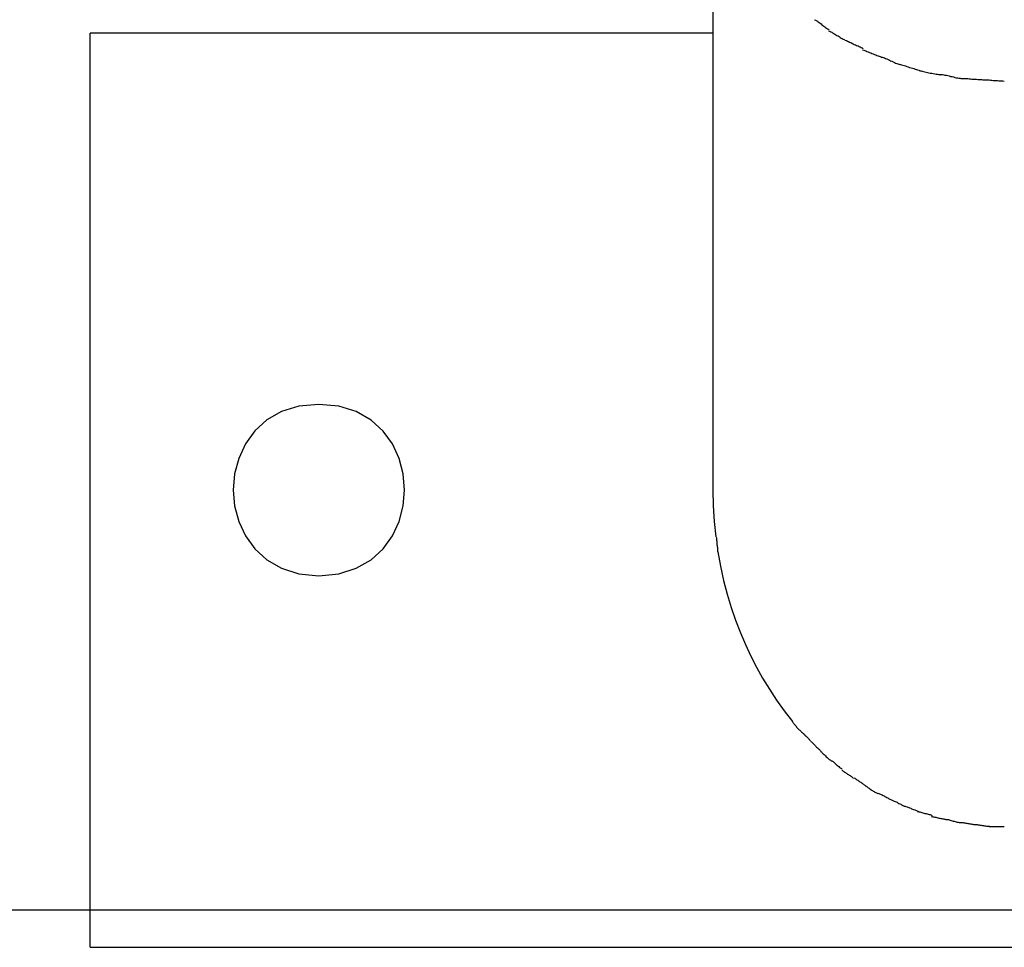
# Model space of a CAD drawing. Extents: x -54 to 54, y -42 to 42.
# Drawn here: x -33 to -32, y -4 to -3 of the extents above; entities that cross this region are included whole.
import ezdxf

# ---------------------------------------------------------------- set-up
doc = ezdxf.new("R2010")
doc.units = 0
doc.layers.get('0').update_dxf_attribs({"linetype": 'CONTINUOUS'})

msp = doc.modelspace()

# ---------------------------------------------------------------- linework, layer by layer
at = {"color": 0}
for points in [[(-32.2593, -3.0408), (-32.2593, -3.6195)], [(-32.1705, -3.2078), (-32.1705, -3.2078), (-32.1696, -3.2081), (-32.1688, -3.2086), (-32.1679, -3.209), (-32.1673, -3.2096), (-32.1664, -3.2102), (-32.1655, -3.2108), (-32.1646, -3.2114), (-32.164, -3.2122), (-32.1631, -3.2128), (-32.1622, -3.2134), (-32.1613, -3.214), (-32.1607, -3.2147), (-32.1598, -3.2151), (-32.1591, -3.2157), (-32.1582, -3.2161), (-32.1576, -3.2167)], [(-32.1705, -3.2078), (-32.1705, -3.2078), (-32.1696, -3.2081), (-32.1688, -3.2086), (-32.1679, -3.209), (-32.1673, -3.2096), (-32.1664, -3.2102), (-32.1655, -3.2108), (-32.1646, -3.2114), (-32.164, -3.2122), (-32.1631, -3.2128), (-32.1622, -3.2134), (-32.1613, -3.214), (-32.1607, -3.2147), (-32.1598, -3.2151), (-32.1591, -3.2157), (-32.1582, -3.2161), (-32.1576, -3.2167)], [(-32.8043, -4.0196), (-32.8043, -3.2194)], [(-32.2593, -3.2194), (-32.8043, -3.2194)], [(-32.158, -3.2176), (-32.158, -3.2176), (-32.1571, -3.2179), (-32.1562, -3.2184), (-32.1553, -3.2187), (-32.1545, -3.2193), (-32.1535, -3.2198), (-32.1526, -3.2204), (-32.1517, -3.221), (-32.1508, -3.2216), (-32.1497, -3.222), (-32.1488, -3.2226), (-32.1479, -3.2232), (-32.147, -3.2238), (-32.1461, -3.2241), (-32.1453, -3.2247), (-32.1444, -3.2251), (-32.1438, -3.2257)], [(-32.158, -3.2176), (-32.158, -3.2176), (-32.1571, -3.2179), (-32.1562, -3.2184), (-32.1553, -3.2187), (-32.1545, -3.2193), (-32.1535, -3.2198), (-32.1526, -3.2204), (-32.1517, -3.221), (-32.1508, -3.2216), (-32.1497, -3.222), (-32.1488, -3.2226), (-32.1479, -3.2232), (-32.147, -3.2238), (-32.1461, -3.2241), (-32.1453, -3.2247), (-32.1444, -3.2251), (-32.1438, -3.2257)], [(-32.1435, -3.2258), (-32.1435, -3.2258), (-32.1425, -3.2261), (-32.1416, -3.2265), (-32.1406, -3.2268), (-32.1397, -3.2274), (-32.1385, -3.2277), (-32.1376, -3.2283), (-32.1365, -3.2288), (-32.1356, -3.2294), (-32.1344, -3.2297), (-32.1335, -3.2303), (-32.1323, -3.2306), (-32.1314, -3.2312), (-32.1304, -3.2315), (-32.1295, -3.2321), (-32.1286, -3.2325), (-32.1279, -3.2331)], [(-32.1435, -3.2258), (-32.1435, -3.2258), (-32.1425, -3.2261), (-32.1416, -3.2265), (-32.1406, -3.2268), (-32.1397, -3.2274), (-32.1385, -3.2277), (-32.1376, -3.2283), (-32.1365, -3.2288), (-32.1356, -3.2294), (-32.1344, -3.2297), (-32.1335, -3.2303), (-32.1323, -3.2306), (-32.1314, -3.2312), (-32.1304, -3.2315), (-32.1295, -3.2321), (-32.1286, -3.2325), (-32.1279, -3.2331)], [(-32.1283, -3.234), (-32.1283, -3.234), (-32.1273, -3.2343), (-32.1264, -3.2347), (-32.1254, -3.235), (-32.1245, -3.2356), (-32.1233, -3.2359), (-32.1223, -3.2365), (-32.1211, -3.2368), (-32.1202, -3.2374), (-32.119, -3.2377), (-32.1179, -3.2381), (-32.1167, -3.2384), (-32.1158, -3.239), (-32.1148, -3.2393), (-32.1139, -3.2396), (-32.113, -3.2399), (-32.1123, -3.2403)], [(-32.1283, -3.234), (-32.1283, -3.234), (-32.1273, -3.2343), (-32.1264, -3.2347), (-32.1254, -3.235), (-32.1245, -3.2356), (-32.1233, -3.2359), (-32.1223, -3.2365), (-32.1211, -3.2368), (-32.1202, -3.2374), (-32.119, -3.2377), (-32.1179, -3.2381), (-32.1167, -3.2384), (-32.1158, -3.239), (-32.1148, -3.2393), (-32.1139, -3.2396), (-32.113, -3.2399), (-32.1123, -3.2403)], [(-32.1121, -3.2405), (-32.1121, -3.2405), (-32.1111, -3.2406), (-32.1102, -3.2409), (-32.1092, -3.2412), (-32.1083, -3.2417), (-32.1071, -3.242), (-32.106, -3.2426), (-32.1048, -3.2431), (-32.1039, -3.2437), (-32.1027, -3.244), (-32.1016, -3.2446), (-32.1004, -3.2451), (-32.0995, -3.2457), (-32.0983, -3.246), (-32.0974, -3.2464), (-32.0965, -3.2467), (-32.0957, -3.2471)], [(-32.1121, -3.2405), (-32.1121, -3.2405), (-32.1111, -3.2406), (-32.1102, -3.2409), (-32.1092, -3.2412), (-32.1083, -3.2417), (-32.1071, -3.242), (-32.106, -3.2426), (-32.1048, -3.2431), (-32.1039, -3.2437), (-32.1027, -3.244), (-32.1016, -3.2446), (-32.1004, -3.2451), (-32.0995, -3.2457), (-32.0983, -3.246), (-32.0974, -3.2464), (-32.0965, -3.2467), (-32.0957, -3.2471)], [(-32.0961, -3.2468), (-32.0961, -3.2468), (-32.0951, -3.2469), (-32.0942, -3.2472), (-32.093, -3.2475), (-32.092, -3.2478), (-32.0908, -3.2481), (-32.0896, -3.2486), (-32.0884, -3.2489), (-32.0872, -3.2495), (-32.0858, -3.2498), (-32.0846, -3.2501), (-32.0834, -3.2504), (-32.0823, -3.251), (-32.0811, -3.2513), (-32.0801, -3.2516), (-32.0792, -3.2519), (-32.0784, -3.2523)], [(-32.0961, -3.2468), (-32.0961, -3.2468), (-32.0951, -3.2469), (-32.0942, -3.2472), (-32.093, -3.2475), (-32.092, -3.2478), (-32.0908, -3.2481), (-32.0896, -3.2486), (-32.0884, -3.2489), (-32.0872, -3.2495), (-32.0858, -3.2498), (-32.0846, -3.2501), (-32.0834, -3.2504), (-32.0823, -3.251), (-32.0811, -3.2513), (-32.0801, -3.2516), (-32.0792, -3.2519), (-32.0784, -3.2523)], [(-32.0781, -3.2525), (-32.0781, -3.2525), (-32.077, -3.2525), (-32.0761, -3.2528), (-32.0749, -3.253), (-32.0739, -3.2533), (-32.0726, -3.2536), (-32.0714, -3.2539), (-32.0702, -3.2542), (-32.069, -3.2545), (-32.0676, -3.2546), (-32.0664, -3.2549), (-32.0652, -3.2551), (-32.064, -3.2554), (-32.0628, -3.2554), (-32.0618, -3.2557), (-32.0608, -3.2557), (-32.06, -3.2559)], [(-32.0781, -3.2525), (-32.0781, -3.2525), (-32.077, -3.2525), (-32.0761, -3.2528), (-32.0749, -3.253), (-32.0739, -3.2533), (-32.0726, -3.2536), (-32.0714, -3.2539), (-32.0702, -3.2542), (-32.069, -3.2545), (-32.0676, -3.2546), (-32.0664, -3.2549), (-32.0652, -3.2551), (-32.064, -3.2554), (-32.0628, -3.2554), (-32.0618, -3.2557), (-32.0608, -3.2557), (-32.06, -3.2559)], [(-32.0605, -3.2557), (-32.0605, -3.2557), (-32.0594, -3.2557), (-32.0584, -3.2558), (-32.0572, -3.2559), (-32.0562, -3.2562), (-32.0549, -3.2564), (-32.0537, -3.2567), (-32.0525, -3.257), (-32.0513, -3.2574), (-32.0499, -3.2576), (-32.0487, -3.2579), (-32.0475, -3.2582), (-32.0463, -3.2585), (-32.0451, -3.2586), (-32.044, -3.2589), (-32.043, -3.259), (-32.0422, -3.2592)], [(-32.0605, -3.2557), (-32.0605, -3.2557), (-32.0594, -3.2557), (-32.0584, -3.2558), (-32.0572, -3.2559), (-32.0562, -3.2562), (-32.0549, -3.2564), (-32.0537, -3.2567), (-32.0525, -3.257), (-32.0513, -3.2574), (-32.0499, -3.2576), (-32.0487, -3.2579), (-32.0475, -3.2582), (-32.0463, -3.2585), (-32.0451, -3.2586), (-32.044, -3.2589), (-32.043, -3.259), (-32.0422, -3.2592)], [(-32.0419, -3.2592), (-32.0419, -3.2592), (-32.0408, -3.2592), (-32.0398, -3.2592), (-32.0386, -3.2592), (-32.0376, -3.2593), (-32.0362, -3.2593), (-32.035, -3.2595), (-32.0338, -3.2595), (-32.0326, -3.2598), (-32.0311, -3.2598), (-32.0299, -3.2598), (-32.0287, -3.2598), (-32.0275, -3.2601), (-32.0263, -3.2601), (-32.0253, -3.2602), (-32.0243, -3.2602), (-32.0235, -3.2604)], [(-32.0419, -3.2592), (-32.0419, -3.2592), (-32.0408, -3.2592), (-32.0398, -3.2592), (-32.0386, -3.2592), (-32.0376, -3.2593), (-32.0362, -3.2593), (-32.035, -3.2595), (-32.0338, -3.2595), (-32.0326, -3.2598), (-32.0311, -3.2598), (-32.0299, -3.2598), (-32.0287, -3.2598), (-32.0275, -3.2601), (-32.0263, -3.2601), (-32.0253, -3.2602), (-32.0243, -3.2602), (-32.0235, -3.2604)], [(-32.0229, -3.2604), (-32.0229, -3.2604), (-32.0218, -3.2604), (-32.0209, -3.2604), (-32.0197, -3.2604), (-32.0188, -3.2605), (-32.0176, -3.2605), (-32.0164, -3.2606), (-32.0152, -3.2606), (-32.014, -3.2609), (-32.0126, -3.2609), (-32.0114, -3.2609), (-32.0102, -3.2609), (-32.009, -3.2612), (-32.0078, -3.2612), (-32.0066, -3.2613), (-32.0054, -3.2613), (-32.0044, -3.2615), (-32.0044, -3.2615), (-32.0044, -3.2615), (-32.0044, -3.2615), (-32.0044, -3.2615), (-32.0044, -3.2615), (-32.0044, -3.2615), (-32.0044, -3.2615), (-32.0044, -3.2615), (-32.0044, -3.2615), (-32.0044, -3.2615), (-32.0044, -3.2615), (-32.0044, -3.2615), (-32.0044, -3.2615), (-32.0044, -3.2615), (-32.0044, -3.2615), (-32.0044, -3.2615), (-32.0044, -3.2615)], [(-32.0229, -3.2604), (-32.0229, -3.2604), (-32.0218, -3.2604), (-32.0209, -3.2604), (-32.0197, -3.2604), (-32.0188, -3.2605), (-32.0176, -3.2605), (-32.0164, -3.2606), (-32.0152, -3.2606), (-32.014, -3.2609), (-32.0126, -3.2609), (-32.0114, -3.2609), (-32.0102, -3.2609), (-32.009, -3.2612), (-32.0078, -3.2612), (-32.0066, -3.2613), (-32.0054, -3.2613), (-32.0044, -3.2615), (-32.0044, -3.2615), (-32.0044, -3.2615), (-32.0044, -3.2615), (-32.0044, -3.2615), (-32.0044, -3.2615), (-32.0044, -3.2615), (-32.0044, -3.2615), (-32.0044, -3.2615), (-32.0044, -3.2615), (-32.0044, -3.2615), (-32.0044, -3.2615), (-32.0044, -3.2615), (-32.0044, -3.2615), (-32.0044, -3.2615), (-32.0044, -3.2615), (-32.0044, -3.2615), (-32.0044, -3.2615)], [(-32.6043, -3.5445), (-32.6043, -3.5445), (-32.6217, -3.546), (-32.6369, -3.5507), (-32.6498, -3.558), (-32.6603, -3.5677), (-32.6684, -3.579), (-32.6743, -3.5917), (-32.6779, -3.6053), (-32.6791, -3.6194), (-32.6779, -3.6332), (-32.6743, -3.6468), (-32.6684, -3.6594), (-32.6603, -3.6709), (-32.6498, -3.6804), (-32.6369, -3.6879), (-32.6217, -3.6926), (-32.6043, -3.6944), (-32.6043, -3.6944), (-32.5866, -3.6926), (-32.5714, -3.6879), (-32.5585, -3.6804), (-32.548, -3.6709), (-32.5396, -3.6594), (-32.5339, -3.6468), (-32.5303, -3.6332), (-32.5293, -3.6194), (-32.5303, -3.6053), (-32.5339, -3.5918), (-32.5396, -3.5791), (-32.548, -3.5678), (-32.5585, -3.5581), (-32.5714, -3.5508), (-32.5866, -3.5461), (-32.6043, -3.5446), (-32.6043, -3.5446), (-32.6043, -3.5445), (-32.6043, -3.5445), (-32.6043, -3.5445), (-32.6043, -3.5445), (-32.6043, -3.5445), (-32.6043, -3.5445), (-32.6043, -3.5445), (-32.6043, -3.5445), (-32.6043, -3.5445), (-32.6043, -3.5445), (-32.6043, -3.5445), (-32.6043, -3.5445), (-32.6043, -3.5445), (-32.6043, -3.5445), (-32.6043, -3.5445), (-32.6043, -3.5445)], [(-32.2593, -3.6195), (-32.259, -3.6333), (-32.2581, -3.6469), (-32.2568, -3.6603)], [(-32.2565, -3.6607), (-32.2565, -3.6607), (-32.2563, -3.6611), (-32.2563, -3.6617), (-32.2562, -3.6624), (-32.2562, -3.6633), (-32.2559, -3.6642), (-32.2559, -3.6651), (-32.2559, -3.666), (-32.2559, -3.6671), (-32.2556, -3.668), (-32.2556, -3.6689), (-32.2554, -3.6698), (-32.2554, -3.6708), (-32.2553, -3.6714), (-32.2553, -3.6723), (-32.2553, -3.6729), (-32.2553, -3.6736)], [(-32.2565, -3.6607), (-32.2565, -3.6607), (-32.2563, -3.6611), (-32.2563, -3.6617), (-32.2562, -3.6624), (-32.2562, -3.6633), (-32.2559, -3.6642), (-32.2559, -3.6651), (-32.2559, -3.666), (-32.2559, -3.6671), (-32.2556, -3.668), (-32.2556, -3.6689), (-32.2554, -3.6698), (-32.2554, -3.6708), (-32.2553, -3.6714), (-32.2553, -3.6723), (-32.2553, -3.6729), (-32.2553, -3.6736)], [(-32.255, -3.6734), (-32.2526, -3.6861), (-32.2499, -3.6985), (-32.2468, -3.7105), (-32.2432, -3.7222), (-32.2394, -3.7334), (-32.2352, -3.7443), (-32.2308, -3.7546), (-32.2261, -3.7647), (-32.2211, -3.7744), (-32.2158, -3.7841), (-32.2099, -3.7936), (-32.2036, -3.8032), (-32.1968, -3.8126), (-32.1896, -3.8219)], [(-32.1897, -3.8224), (-32.1897, -3.8224), (-32.1893, -3.8227), (-32.189, -3.8232), (-32.1885, -3.8237), (-32.1882, -3.8243), (-32.1876, -3.8249), (-32.1871, -3.8255), (-32.1865, -3.8261), (-32.1861, -3.8268), (-32.1855, -3.8274), (-32.1849, -3.828), (-32.1843, -3.8286), (-32.1837, -3.8292), (-32.1831, -3.8296), (-32.1826, -3.8302), (-32.1821, -3.8307), (-32.1818, -3.8313)], [(-32.1897, -3.8224), (-32.1897, -3.8224), (-32.1893, -3.8227), (-32.189, -3.8232), (-32.1885, -3.8237), (-32.1882, -3.8243), (-32.1876, -3.8249), (-32.1871, -3.8255), (-32.1865, -3.8261), (-32.1861, -3.8268), (-32.1855, -3.8274), (-32.1849, -3.828), (-32.1843, -3.8286), (-32.1837, -3.8292), (-32.1831, -3.8296), (-32.1826, -3.8302), (-32.1821, -3.8307), (-32.1818, -3.8313)], [(-32.1817, -3.8313), (-32.1817, -3.8313), (-32.1811, -3.8316), (-32.1807, -3.8321), (-32.1801, -3.8325), (-32.1798, -3.8331), (-32.1792, -3.8334), (-32.1787, -3.834), (-32.1781, -3.8346), (-32.1778, -3.8352), (-32.1772, -3.8355), (-32.1766, -3.8361), (-32.176, -3.8366), (-32.1757, -3.8372), (-32.1751, -3.8375), (-32.1748, -3.8381), (-32.1743, -3.8385), (-32.174, -3.8391)], [(-32.1817, -3.8313), (-32.1817, -3.8313), (-32.1811, -3.8316), (-32.1807, -3.8321), (-32.1801, -3.8325), (-32.1798, -3.8331), (-32.1792, -3.8334), (-32.1787, -3.834), (-32.1781, -3.8346), (-32.1778, -3.8352), (-32.1772, -3.8355), (-32.1766, -3.8361), (-32.176, -3.8366), (-32.1757, -3.8372), (-32.1751, -3.8375), (-32.1748, -3.8381), (-32.1743, -3.8385), (-32.174, -3.8391)], [(-32.1735, -3.8396), (-32.1735, -3.8396), (-32.1729, -3.8399), (-32.1724, -3.8404), (-32.1718, -3.8409), (-32.1714, -3.8415), (-32.1708, -3.8421), (-32.1702, -3.8427), (-32.1696, -3.8433), (-32.1691, -3.8439), (-32.1685, -3.8444), (-32.1679, -3.845), (-32.1673, -3.8456), (-32.1667, -3.8462), (-32.1661, -3.8466), (-32.1656, -3.8472), (-32.1651, -3.8477), (-32.1648, -3.8483)], [(-32.1735, -3.8396), (-32.1735, -3.8396), (-32.1729, -3.8399), (-32.1724, -3.8404), (-32.1718, -3.8409), (-32.1714, -3.8415), (-32.1708, -3.8421), (-32.1702, -3.8427), (-32.1696, -3.8433), (-32.1691, -3.8439), (-32.1685, -3.8444), (-32.1679, -3.845), (-32.1673, -3.8456), (-32.1667, -3.8462), (-32.1661, -3.8466), (-32.1656, -3.8472), (-32.1651, -3.8477), (-32.1648, -3.8483)], [(-32.165, -3.8482), (-32.165, -3.8482), (-32.1644, -3.8485), (-32.1639, -3.849), (-32.1633, -3.8496), (-32.1627, -3.8502), (-32.1619, -3.8508), (-32.1613, -3.8514), (-32.1607, -3.852), (-32.1601, -3.8528), (-32.1592, -3.8534), (-32.1586, -3.854), (-32.158, -3.8546), (-32.1574, -3.8552), (-32.1568, -3.8555), (-32.1562, -3.8561), (-32.1557, -3.8564), (-32.1554, -3.8568)], [(-32.165, -3.8482), (-32.165, -3.8482), (-32.1644, -3.8485), (-32.1639, -3.849), (-32.1633, -3.8496), (-32.1627, -3.8502), (-32.1619, -3.8508), (-32.1613, -3.8514), (-32.1607, -3.852), (-32.1601, -3.8528), (-32.1592, -3.8534), (-32.1586, -3.854), (-32.158, -3.8546), (-32.1574, -3.8552), (-32.1568, -3.8555), (-32.1562, -3.8561), (-32.1557, -3.8564), (-32.1554, -3.8568)], [(-32.1558, -3.8563), (-32.1558, -3.8563), (-32.1552, -3.8564), (-32.1547, -3.8567), (-32.1541, -3.857), (-32.1536, -3.8576), (-32.1528, -3.8581), (-32.1522, -3.8587), (-32.1516, -3.8593), (-32.151, -3.8599), (-32.1502, -3.8604), (-32.1496, -3.861), (-32.149, -3.8615), (-32.1484, -3.8621), (-32.1478, -3.8624), (-32.1472, -3.8629), (-32.1467, -3.8632), (-32.1464, -3.8636)], [(-32.1558, -3.8563), (-32.1558, -3.8563), (-32.1552, -3.8564), (-32.1547, -3.8567), (-32.1541, -3.857), (-32.1536, -3.8576), (-32.1528, -3.8581), (-32.1522, -3.8587), (-32.1516, -3.8593), (-32.151, -3.8599), (-32.1502, -3.8604), (-32.1496, -3.861), (-32.149, -3.8615), (-32.1484, -3.8621), (-32.1478, -3.8624), (-32.1472, -3.8629), (-32.1467, -3.8632), (-32.1464, -3.8636)], [(-32.1466, -3.8646), (-32.1466, -3.8646), (-32.1458, -3.8649), (-32.1452, -3.8653), (-32.1446, -3.8656), (-32.144, -3.8662), (-32.1432, -3.8665), (-32.1426, -3.8671), (-32.142, -3.8675), (-32.1414, -3.8681), (-32.1405, -3.8684), (-32.1399, -3.869), (-32.1393, -3.8693), (-32.1387, -3.8699), (-32.138, -3.8702), (-32.1374, -3.8708), (-32.1368, -3.8712), (-32.1363, -3.8718)], [(-32.1466, -3.8646), (-32.1466, -3.8646), (-32.1458, -3.8649), (-32.1452, -3.8653), (-32.1446, -3.8656), (-32.144, -3.8662), (-32.1432, -3.8665), (-32.1426, -3.8671), (-32.142, -3.8675), (-32.1414, -3.8681), (-32.1405, -3.8684), (-32.1399, -3.869), (-32.1393, -3.8693), (-32.1387, -3.8699), (-32.138, -3.8702), (-32.1374, -3.8708), (-32.1368, -3.8712), (-32.1363, -3.8718)], [(-32.1358, -3.8714), (-32.1358, -3.8714), (-32.1351, -3.8717), (-32.1345, -3.8721), (-32.1339, -3.8724), (-32.1333, -3.873), (-32.1325, -3.8733), (-32.1319, -3.8739), (-32.1313, -3.8742), (-32.1307, -3.8748), (-32.1299, -3.8751), (-32.1293, -3.8757), (-32.1287, -3.876), (-32.1281, -3.8766), (-32.1275, -3.8769), (-32.1269, -3.8775), (-32.1263, -3.8778), (-32.1258, -3.8784)], [(-32.1358, -3.8714), (-32.1358, -3.8714), (-32.1351, -3.8717), (-32.1345, -3.8721), (-32.1339, -3.8724), (-32.1333, -3.873), (-32.1325, -3.8733), (-32.1319, -3.8739), (-32.1313, -3.8742), (-32.1307, -3.8748), (-32.1299, -3.8751), (-32.1293, -3.8757), (-32.1287, -3.876), (-32.1281, -3.8766), (-32.1275, -3.8769), (-32.1269, -3.8775), (-32.1263, -3.8778), (-32.1258, -3.8784)], [(-32.126, -3.8782), (-32.126, -3.8782), (-32.1252, -3.8785), (-32.1246, -3.879), (-32.124, -3.8793), (-32.1234, -3.8799), (-32.1225, -3.8802), (-32.1219, -3.8808), (-32.1211, -3.8814), (-32.1205, -3.882), (-32.1196, -3.8823), (-32.119, -3.8829), (-32.1181, -3.8832), (-32.1175, -3.8838), (-32.1168, -3.8841), (-32.1162, -3.8845), (-32.1156, -3.8848), (-32.1151, -3.8852)], [(-32.126, -3.8782), (-32.126, -3.8782), (-32.1252, -3.8785), (-32.1246, -3.879), (-32.124, -3.8793), (-32.1234, -3.8799), (-32.1225, -3.8802), (-32.1219, -3.8808), (-32.1211, -3.8814), (-32.1205, -3.882), (-32.1196, -3.8823), (-32.119, -3.8829), (-32.1181, -3.8832), (-32.1175, -3.8838), (-32.1168, -3.8841), (-32.1162, -3.8845), (-32.1156, -3.8848), (-32.1151, -3.8852)], [(-32.1147, -3.8848), (-32.1147, -3.8848), (-32.114, -3.8849), (-32.1134, -3.8852), (-32.1127, -3.8855), (-32.1121, -3.8859), (-32.1112, -3.8862), (-32.1104, -3.8868), (-32.1095, -3.8871), (-32.1089, -3.8877), (-32.108, -3.888), (-32.1072, -3.8885), (-32.1063, -3.8888), (-32.1057, -3.8894), (-32.1049, -3.8897), (-32.1043, -3.89), (-32.1037, -3.8903), (-32.1032, -3.8906)], [(-32.1147, -3.8848), (-32.1147, -3.8848), (-32.114, -3.8849), (-32.1134, -3.8852), (-32.1127, -3.8855), (-32.1121, -3.8859), (-32.1112, -3.8862), (-32.1104, -3.8868), (-32.1095, -3.8871), (-32.1089, -3.8877), (-32.108, -3.888), (-32.1072, -3.8885), (-32.1063, -3.8888), (-32.1057, -3.8894), (-32.1049, -3.8897), (-32.1043, -3.89), (-32.1037, -3.8903), (-32.1032, -3.8906)], [(-32.1033, -3.8906), (-32.1033, -3.8906), (-32.1025, -3.8907), (-32.1019, -3.891), (-32.1012, -3.8913), (-32.1006, -3.8916), (-32.0997, -3.8919), (-32.099, -3.8924), (-32.0981, -3.8927), (-32.0975, -3.8933), (-32.0966, -3.8936), (-32.0958, -3.8941), (-32.0949, -3.8944), (-32.0943, -3.895), (-32.0936, -3.8953), (-32.093, -3.8956), (-32.0924, -3.8959), (-32.0919, -3.8962)], [(-32.1033, -3.8906), (-32.1033, -3.8906), (-32.1025, -3.8907), (-32.1019, -3.891), (-32.1012, -3.8913), (-32.1006, -3.8916), (-32.0997, -3.8919), (-32.099, -3.8924), (-32.0981, -3.8927), (-32.0975, -3.8933), (-32.0966, -3.8936), (-32.0958, -3.8941), (-32.0949, -3.8944), (-32.0943, -3.895), (-32.0936, -3.8953), (-32.093, -3.8956), (-32.0924, -3.8959), (-32.0919, -3.8962)], [(-32.0916, -3.896), (-32.0916, -3.896), (-32.0909, -3.896), (-32.0903, -3.8963), (-32.0894, -3.8966), (-32.0888, -3.8969), (-32.0879, -3.8972), (-32.0871, -3.8975), (-32.0862, -3.8978), (-32.0854, -3.8983), (-32.0845, -3.8986), (-32.0836, -3.8989), (-32.0827, -3.8992), (-32.082, -3.8996), (-32.0811, -3.8998), (-32.0805, -3.9001), (-32.0799, -3.9004), (-32.0794, -3.9007)], [(-32.0916, -3.896), (-32.0916, -3.896), (-32.0909, -3.896), (-32.0903, -3.8963), (-32.0894, -3.8966), (-32.0888, -3.8969), (-32.0879, -3.8972), (-32.0871, -3.8975), (-32.0862, -3.8978), (-32.0854, -3.8983), (-32.0845, -3.8986), (-32.0836, -3.8989), (-32.0827, -3.8992), (-32.082, -3.8996), (-32.0811, -3.8998), (-32.0805, -3.9001), (-32.0799, -3.9004), (-32.0794, -3.9007)], [(-32.0803, -3.9007), (-32.0803, -3.9007), (-32.0796, -3.9007), (-32.079, -3.901), (-32.0781, -3.9011), (-32.0774, -3.9014), (-32.0765, -3.9015), (-32.0756, -3.9018), (-32.0747, -3.9021), (-32.0738, -3.9024), (-32.0727, -3.9024), (-32.0718, -3.9027), (-32.0709, -3.903), (-32.0701, -3.9033), (-32.0692, -3.9034), (-32.0685, -3.9037), (-32.0679, -3.904), (-32.0675, -3.9043)], [(-32.0803, -3.9007), (-32.0803, -3.9007), (-32.0796, -3.9007), (-32.079, -3.901), (-32.0781, -3.9011), (-32.0774, -3.9014), (-32.0765, -3.9015), (-32.0756, -3.9018), (-32.0747, -3.9021), (-32.0738, -3.9024), (-32.0727, -3.9024), (-32.0718, -3.9027), (-32.0709, -3.903), (-32.0701, -3.9033), (-32.0692, -3.9034), (-32.0685, -3.9037), (-32.0679, -3.904), (-32.0675, -3.9043)], [(-32.0681, -3.905), (-32.0681, -3.905), (-32.0674, -3.905), (-32.0668, -3.9053), (-32.0659, -3.9054), (-32.0652, -3.9057), (-32.0643, -3.9057), (-32.0634, -3.906), (-32.0625, -3.9063), (-32.0617, -3.9066), (-32.0607, -3.9066), (-32.0598, -3.9069), (-32.0589, -3.907), (-32.0581, -3.9073), (-32.0572, -3.9073), (-32.0565, -3.9075), (-32.0559, -3.9075), (-32.0555, -3.9077)], [(-32.0681, -3.905), (-32.0681, -3.905), (-32.0674, -3.905), (-32.0668, -3.9053), (-32.0659, -3.9054), (-32.0652, -3.9057), (-32.0643, -3.9057), (-32.0634, -3.906), (-32.0625, -3.9063), (-32.0617, -3.9066), (-32.0607, -3.9066), (-32.0598, -3.9069), (-32.0589, -3.907), (-32.0581, -3.9073), (-32.0572, -3.9073), (-32.0565, -3.9075), (-32.0559, -3.9075), (-32.0555, -3.9077)], [(-32.0554, -3.9078), (-32.0554, -3.9078), (-32.0547, -3.9078), (-32.0541, -3.9078), (-32.0532, -3.9078), (-32.0525, -3.9081), (-32.0516, -3.9082), (-32.0507, -3.9085), (-32.0498, -3.9088), (-32.049, -3.9091), (-32.0481, -3.9091), (-32.0472, -3.9094), (-32.0463, -3.9097), (-32.0455, -3.91), (-32.0446, -3.91), (-32.0439, -3.9103), (-32.0433, -3.9103), (-32.0429, -3.9105)], [(-32.0554, -3.9078), (-32.0554, -3.9078), (-32.0547, -3.9078), (-32.0541, -3.9078), (-32.0532, -3.9078), (-32.0525, -3.9081), (-32.0516, -3.9082), (-32.0507, -3.9085), (-32.0498, -3.9088), (-32.049, -3.9091), (-32.0481, -3.9091), (-32.0472, -3.9094), (-32.0463, -3.9097), (-32.0455, -3.91), (-32.0446, -3.91), (-32.0439, -3.9103), (-32.0433, -3.9103), (-32.0429, -3.9105)], [(-32.0426, -3.9104), (-32.0426, -3.9104), (-32.0419, -3.9104), (-32.0413, -3.9104), (-32.0404, -3.9104), (-32.0398, -3.9106), (-32.0389, -3.9106), (-32.038, -3.9109), (-32.0371, -3.9109), (-32.0363, -3.9112), (-32.0354, -3.9112), (-32.0345, -3.9115), (-32.0336, -3.9115), (-32.0328, -3.9118), (-32.0319, -3.9118), (-32.0312, -3.912), (-32.0306, -3.912), (-32.0302, -3.9122)], [(-32.0426, -3.9104), (-32.0426, -3.9104), (-32.0419, -3.9104), (-32.0413, -3.9104), (-32.0404, -3.9104), (-32.0398, -3.9106), (-32.0389, -3.9106), (-32.038, -3.9109), (-32.0371, -3.9109), (-32.0363, -3.9112), (-32.0354, -3.9112), (-32.0345, -3.9115), (-32.0336, -3.9115), (-32.0328, -3.9118), (-32.0319, -3.9118), (-32.0312, -3.912), (-32.0306, -3.912), (-32.0302, -3.9122)], [(-32.0301, -3.9122), (-32.0301, -3.9122), (-32.0294, -3.9122), (-32.0288, -3.9122), (-32.0279, -3.9122), (-32.0273, -3.9124), (-32.0264, -3.9124), (-32.0255, -3.9127), (-32.0246, -3.9127), (-32.0237, -3.913), (-32.0226, -3.913), (-32.0217, -3.9132), (-32.0208, -3.9132), (-32.0199, -3.9135), (-32.019, -3.9135), (-32.0182, -3.9137), (-32.0175, -3.9137), (-32.0169, -3.9139)], [(-32.0301, -3.9122), (-32.0301, -3.9122), (-32.0294, -3.9122), (-32.0288, -3.9122), (-32.0279, -3.9122), (-32.0273, -3.9124), (-32.0264, -3.9124), (-32.0255, -3.9127), (-32.0246, -3.9127), (-32.0237, -3.913), (-32.0226, -3.913), (-32.0217, -3.9132), (-32.0208, -3.9132), (-32.0199, -3.9135), (-32.019, -3.9135), (-32.0182, -3.9137), (-32.0175, -3.9137), (-32.0169, -3.9139)], [(-32.0174, -3.9138), (-32.0174, -3.9138), (-32.0165, -3.9138), (-32.0159, -3.9138), (-32.015, -3.9138), (-32.0144, -3.9138), (-32.0135, -3.9138), (-32.0126, -3.9138), (-32.0117, -3.9138), (-32.0109, -3.9138), (-32.01, -3.9138), (-32.0091, -3.9138), (-32.0082, -3.9138), (-32.0073, -3.9138), (-32.0064, -3.9138), (-32.0057, -3.9138), (-32.005, -3.9138), (-32.0044, -3.9138), (-32.0044, -3.9138), (-32.0044, -3.9138), (-32.0044, -3.9138), (-32.0044, -3.9138), (-32.0044, -3.9138), (-32.0044, -3.9138), (-32.0044, -3.9138), (-32.0044, -3.9138), (-32.0044, -3.9138), (-32.0044, -3.9138), (-32.0044, -3.9138), (-32.0044, -3.9138), (-32.0044, -3.9138), (-32.0044, -3.9138), (-32.0044, -3.9138), (-32.0044, -3.9138), (-32.0044, -3.9138)], [(-32.0174, -3.9138), (-32.0174, -3.9138), (-32.0165, -3.9138), (-32.0159, -3.9138), (-32.015, -3.9138), (-32.0144, -3.9138), (-32.0135, -3.9138), (-32.0126, -3.9138), (-32.0117, -3.9138), (-32.0109, -3.9138), (-32.01, -3.9138), (-32.0091, -3.9138), (-32.0082, -3.9138), (-32.0073, -3.9138), (-32.0064, -3.9138), (-32.0057, -3.9138), (-32.005, -3.9138), (-32.0044, -3.9138), (-32.0044, -3.9138), (-32.0044, -3.9138), (-32.0044, -3.9138), (-32.0044, -3.9138), (-32.0044, -3.9138), (-32.0044, -3.9138), (-32.0044, -3.9138), (-32.0044, -3.9138), (-32.0044, -3.9138), (-32.0044, -3.9138), (-32.0044, -3.9138), (-32.0044, -3.9138), (-32.0044, -3.9138), (-32.0044, -3.9138), (-32.0044, -3.9138), (-32.0044, -3.9138), (-32.0044, -3.9138)], [(43.6998, -3.987), (-49.0687, -3.987)], [(-32.8043, -4.0196), (-31.2041, -4.0196)]]:
    msp.add_lwpolyline(points, dxfattribs=at)

doc.saveas('drawing.dxf')
